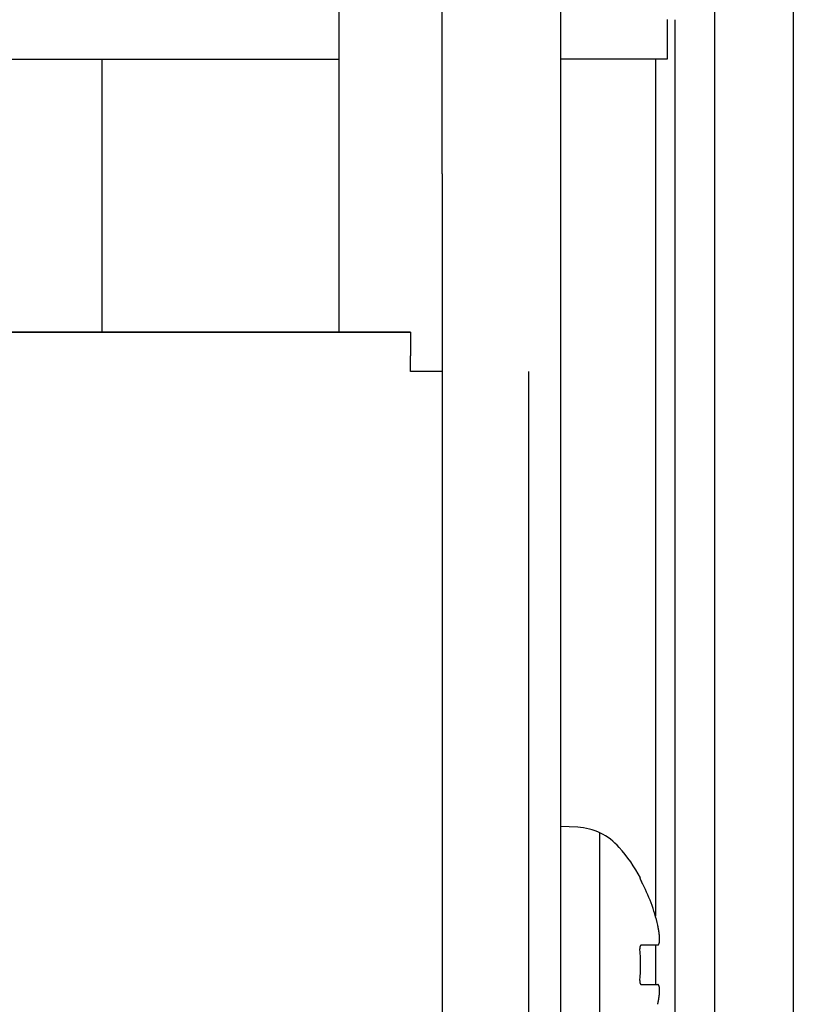
# Model space of a CAD drawing. Extents: x 18 to 404, y 6 to 283.
# Drawn here: x 104 to 106, y 91 to 94 of the extents above; entities that cross this region are included whole.
import ezdxf
from ezdxf.enums import TextEntityAlignment as Align

# ---------------------------------------------------------------- set-up
doc = ezdxf.new("R2010")
doc.units = 0
doc.layers.get('0').update_dxf_attribs({"linetype": 'CONTINUOUS'})
doc.layers.add('NOLAYERNAME_002', color=179, linetype='CONTINUOUS')
doc.layers.add('NOLAYERNAME_003', color=179, linetype='CONTINUOUS')
doc.styles.get("Standard").update_dxf_attribs({"font": 'txt', "bigfont": 'bigfont'})
doc.dimstyles.new('SLDDIMSTYLE2', dxfattribs={"dimtxt": 3.638021, "dimasz": 4, "dimexe": 0, "dimexo": 0.0625, "dimgap": 0.909505, "dimtad": 3, "dimlfac": 8, "dimrnd": 1e-09, "dimzin": 12, "dimblk1": 'OPEN30', "dimblk2": 'OPEN30', "dimsah": 1, "dimcen": 0.09, "dimazin": 3, "dimtfac": 1, "dimtofl": 0, "dimtmove": 0, "dimatfit": 3})

# ---------------------------------------------------------------- blocks, each defined once
blk = doc.blocks.new('_OPEN30')
at = {"color": 0, "linetype": 'BYBLOCK'}
for p, q in [((-1, 0.267949), (0, 0)), ((0, 0), (-1, -0.267949)), ((0, 0), (-1, 0))]:
    blk.add_line(p, q, dxfattribs=at)
blk = doc.blocks.new('_D_5')
at = {"layer": 'NOLAYERNAME_002', "color": 179}
for p, q in [((31.585, 106.5581), (31.585, 66.9146)), ((106.2075, 106.5581), (106.2075, 66.9146)), ((31.585, 67.9146), (106.2075, 67.9146))]:
    blk.add_line(p, q, dxfattribs=at)
at = {"layer": 'NOLAYERNAME_002', "color": 179, "xscale": 4, "yscale": 4, "rotation": 180}
blk.add_blockref('_OPEN30', (31.585, 67.9146), dxfattribs=at)
at = {"layer": 'NOLAYERNAME_002', "color": 179, "xscale": 4, "yscale": 4}
blk.add_blockref('_OPEN30', (106.2075, 67.9146), dxfattribs=at)
at = {"layer": 'NOLAYERNAME_002', "color": 179, "width": 0.7}
blk.add_text('598', height=3.175, rotation=360, dxfattribs=at).set_placement((65.7213, 67.9146), align=Align.BOTTOM_LEFT)

msp = doc.modelspace()

# ---------------------------------------------------------------- linework, layer by layer
at = {"layer": 'NOLAYERNAME_003', "color": 110, "linetype": 'CONTINUOUS'}
for p, q in [((105.9588, 84.0498), (105.9588, 101.9245)), ((105.0963, 93.4371), (105.0963, 94.0621)), ((105.4713, 94.0621), (105.4713, 93.4371)), ((104.7713, 92.9372), (104.7713, 93.9871)), ((105.8088, 93.9245), (105.8088, 93.7995)), ((105.8338, 84.0498), (105.8338, 93.9242)), ((32.6723, 93.7995), (104.771, 93.7995)), ((104.0213, 92.9371), (104.0213, 93.7996)), ((105.8088, 93.7995), (105.4713, 93.7995)), ((105.7713, 93.7993), (105.7713, 91.0909)), ((105.7713, 93.7993), (105.7713, 91.0909)), ((105.0963, 93.4371), (105.0963, 89.1871)), ((105.4713, 93.4371), (105.4713, 89.0621)), ((105.4713, 93.4371), (105.4713, 89.0621)), ((32.4963, 92.9371), (104.9963, 92.9371)), ((104.9963, 92.9371), (32.4963, 92.9371)), ((104.9963, 92.9371), (104.9963, 92.8621)), ((104.9963, 92.8121), (104.9963, 92.8621)), ((105.0963, 92.8121), (104.9963, 92.8121)), ((105.3713, 82.6371), (105.3713, 92.8121)), ((105.5254, 91.3717), (105.4713, 91.3746)), ((105.5952, 90.5286), (105.5952, 91.3542)), ((105.7245, 91.2121), (105.7219, 91.2121)), ((105.7273, 90.9996), (105.7786, 90.9996)), ((105.7713, 90.9996), (105.7713, 90.8747)), ((105.7713, 90.9996), (105.7713, 90.8747)), ((105.7273, 90.8746), (105.7786, 90.8746))]:
    msp.add_line(p, q, dxfattribs=at)
for points in [[(105.7219, 91.2121), (105.7219, 91.212), (105.7218, 91.2119), (105.7218, 91.2119), (105.7218, 91.2118), (105.7218, 91.2117), (105.7218, 91.2116), (105.7218, 91.2116), (105.7218, 91.2115), (105.7219, 91.2114), (105.7219, 91.2113), (105.7219, 91.2112), (105.7219, 91.2112), (105.7219, 91.2111), (105.722, 91.211), (105.722, 91.2109), (105.722, 91.2109), (105.722, 91.2108), (105.7221, 91.2107), (105.7221, 91.2106), (105.7221, 91.2105), (105.7221, 91.2105), (105.7222, 91.2104), (105.7222, 91.2103), (105.7222, 91.2102), (105.7223, 91.2102), (105.7223, 91.2101), (105.7223, 91.21), (105.7223, 91.2099), (105.7224, 91.2099), (105.7224, 91.2098), (105.7224, 91.2097), (105.7225, 91.2096), (105.7225, 91.2096), (105.7225, 91.2095), (105.7225, 91.2094), (105.7226, 91.2093), (105.7226, 91.2093), (105.7226, 91.2092), (105.7227, 91.2091), (105.7227, 91.209), (105.7227, 91.209), (105.7228, 91.2089), (105.7228, 91.2088), (105.7228, 91.2087), (105.7229, 91.2087), (105.7229, 91.2086), (105.7229, 91.2085), (105.723, 91.2084), (105.723, 91.2084), (105.723, 91.2083), (105.7231, 91.2082), (105.7231, 91.2081), (105.7231, 91.2081), (105.7231, 91.208), (105.7232, 91.2079), (105.7232, 91.2079), (105.7232, 91.2078), (105.7233, 91.2077), (105.7233, 91.2076), (105.7233, 91.2076), (105.7234, 91.2075), (105.7234, 91.2074), (105.7234, 91.2073), (105.7235, 91.2073), (105.7235, 91.2072), (105.7235, 91.2071), (105.7236, 91.207), (105.7236, 91.207), (105.7236, 91.2069), (105.7237, 91.2068), (105.7237, 91.2067), (105.7238, 91.2067), (105.7238, 91.2066), (105.7238, 91.2065), (105.7239, 91.2065), (105.7239, 91.2064), (105.7239, 91.2063), (105.724, 91.2062), (105.724, 91.2062), (105.724, 91.2061), (105.7241, 91.206), (105.7241, 91.2059), (105.7241, 91.2059), (105.7242, 91.2058), (105.7242, 91.2057), (105.7242, 91.2057), (105.7243, 91.2056), (105.7243, 91.2055), (105.7243, 91.2054), (105.7244, 91.2054), (105.7244, 91.2053), (105.7244, 91.2052), (105.7245, 91.2051), (105.7245, 91.2051), (105.7246, 91.205), (105.7246, 91.2049), (105.7246, 91.2049), (105.7247, 91.2048), (105.7247, 91.2047), (105.7247, 91.2046), (105.7248, 91.2046), (105.7248, 91.2045), (105.7248, 91.2044), (105.7249, 91.2043), (105.7249, 91.2043), (105.7249, 91.2042), (105.725, 91.2041), (105.725, 91.2041), (105.725, 91.204), (105.7251, 91.2039), (105.7251, 91.2038), (105.7252, 91.2038)], [(105.7252, 91.2038), (105.7252, 91.2037), (105.7252, 91.2036), (105.7253, 91.2035), (105.7253, 91.2034), (105.7254, 91.2033), (105.7254, 91.2032), (105.7255, 91.2032), (105.7255, 91.2031), (105.7256, 91.203), (105.7256, 91.2029), (105.7256, 91.2028), (105.7257, 91.2027), (105.7257, 91.2026), (105.7258, 91.2025), (105.7258, 91.2025), (105.7259, 91.2024), (105.7259, 91.2023), (105.726, 91.2022), (105.726, 91.2021), (105.726, 91.202), (105.7261, 91.2019), (105.7261, 91.2018), (105.7262, 91.2018), (105.7262, 91.2017), (105.7263, 91.2016), (105.7263, 91.2015), (105.7264, 91.2014), (105.7264, 91.2013), (105.7264, 91.2012), (105.7265, 91.2011), (105.7265, 91.2011), (105.7266, 91.201), (105.7266, 91.2009), (105.7267, 91.2008), (105.7267, 91.2007), (105.7268, 91.2006), (105.7268, 91.2005), (105.7269, 91.2005), (105.7269, 91.2004), (105.7269, 91.2003), (105.727, 91.2002), (105.727, 91.2001), (105.7271, 91.2), (105.7271, 91.1999), (105.7272, 91.1998), (105.7272, 91.1998), (105.7273, 91.1997), (105.7273, 91.1996)], [(105.7834, 91.0346), (105.7834, 91.035), (105.7834, 91.0353), (105.7833, 91.0356), (105.7833, 91.036), (105.7832, 91.0363), (105.7832, 91.0367), (105.7831, 91.037), (105.7831, 91.0374), (105.7831, 91.0377), (105.783, 91.0381), (105.783, 91.0384), (105.7829, 91.0388), (105.7829, 91.0391), (105.7828, 91.0395), (105.7828, 91.0398), (105.7827, 91.0401), (105.7827, 91.0405), (105.7826, 91.0408), (105.7826, 91.0412), (105.7825, 91.0415), (105.7825, 91.0419), (105.7824, 91.0422), (105.7824, 91.0426), (105.7823, 91.0429), (105.7823, 91.0432), (105.7822, 91.0436), (105.7822, 91.0439), (105.7821, 91.0443), (105.782, 91.0446), (105.782, 91.045), (105.7819, 91.0453), (105.7819, 91.0457), (105.7818, 91.046), (105.7818, 91.0463), (105.7817, 91.0467), (105.7816, 91.047), (105.7816, 91.0474), (105.7815, 91.0477), (105.7815, 91.0481), (105.7814, 91.0484), (105.7813, 91.0488), (105.7813, 91.0491), (105.7812, 91.0494), (105.7812, 91.0498), (105.7811, 91.0501), (105.781, 91.0505), (105.781, 91.0508), (105.7809, 91.0512), (105.7808, 91.0515), (105.7808, 91.0518), (105.7807, 91.0522), (105.7806, 91.0525), (105.7806, 91.0529), (105.7805, 91.0532), (105.7804, 91.0536), (105.7804, 91.0539), (105.7803, 91.0542), (105.7802, 91.0546), (105.7802, 91.0549), (105.7801, 91.0553), (105.78, 91.0556), (105.78, 91.0559), (105.7799, 91.0563), (105.7798, 91.0566), (105.7797, 91.057), (105.7797, 91.0573), (105.7796, 91.0577), (105.7795, 91.058), (105.7795, 91.0583), (105.7794, 91.0587), (105.7793, 91.059), (105.7792, 91.0594), (105.7792, 91.0597), (105.7791, 91.06), (105.779, 91.0604), (105.7789, 91.0607), (105.7789, 91.0611), (105.7788, 91.0614), (105.7787, 91.0617), (105.7786, 91.0621)], [(105.7786, 90.9996), (105.7788, 90.9996), (105.7791, 90.9996), (105.7793, 90.9997), (105.7795, 90.9997), (105.7797, 90.9998), (105.7799, 90.9999), (105.7801, 91), (105.7803, 91.0001), (105.7805, 91.0002), (105.7807, 91.0003), (105.7808, 91.0005), (105.781, 91.0006), (105.7811, 91.0008), (105.7813, 91.001), (105.7814, 91.0011), (105.7816, 91.0013), (105.7817, 91.0015), (105.7818, 91.0017), (105.7819, 91.0019), (105.782, 91.0021), (105.7822, 91.0023), (105.7823, 91.0025), (105.7824, 91.0027), (105.7824, 91.0029), (105.7825, 91.0031), (105.7826, 91.0033), (105.7827, 91.0035), (105.7828, 91.0037), (105.7829, 91.0039), (105.7829, 91.0041), (105.783, 91.0043), (105.7831, 91.0045), (105.7831, 91.0047), (105.7832, 91.005), (105.7832, 91.0052), (105.7833, 91.0054), (105.7834, 91.0056), (105.7834, 91.0058), (105.7835, 91.006), (105.7835, 91.0063), (105.7836, 91.0065), (105.7836, 91.0067), (105.7837, 91.0069), (105.7837, 91.0071), (105.7837, 91.0073), (105.7838, 91.0076), (105.7838, 91.0078), (105.7839, 91.008), (105.7839, 91.0082), (105.7839, 91.0084), (105.784, 91.0087), (105.784, 91.0089), (105.784, 91.0091), (105.784, 91.0093), (105.7841, 91.0095), (105.7841, 91.0098), (105.7841, 91.01), (105.7842, 91.0102), (105.7842, 91.0104), (105.7842, 91.0106), (105.7842, 91.0109), (105.7842, 91.0111), (105.7843, 91.0113), (105.7843, 91.0115), (105.7843, 91.0118), (105.7843, 91.012), (105.7843, 91.0122), (105.7844, 91.0124), (105.7844, 91.0126), (105.7844, 91.0129), (105.7844, 91.0131), (105.7844, 91.0133), (105.7844, 91.0135), (105.7844, 91.0137), (105.7844, 91.014), (105.7845, 91.0142), (105.7845, 91.0144), (105.7845, 91.0146), (105.7845, 91.0149), (105.7845, 91.0151), (105.7845, 91.0153), (105.7845, 91.0155), (105.7845, 91.0157), (105.7845, 91.016), (105.7845, 91.0162), (105.7845, 91.0164), (105.7845, 91.0166), (105.7845, 91.0169), (105.7845, 91.0171), (105.7845, 91.0173), (105.7845, 91.0175), (105.7845, 91.0178), (105.7845, 91.018), (105.7845, 91.0182), (105.7845, 91.0184), (105.7845, 91.0186), (105.7845, 91.0189), (105.7845, 91.0191), (105.7845, 91.0193), (105.7845, 91.0195), (105.7845, 91.0198), (105.7845, 91.02), (105.7845, 91.0202), (105.7845, 91.0204), (105.7845, 91.0206), (105.7845, 91.0209), (105.7845, 91.0211), (105.7845, 91.0213), (105.7845, 91.0215), (105.7845, 91.0218), (105.7844, 91.022), (105.7844, 91.0222), (105.7844, 91.0224), (105.7844, 91.0226), (105.7844, 91.0229), (105.7844, 91.0231), (105.7844, 91.0233), (105.7844, 91.0235), (105.7844, 91.0238), (105.7844, 91.024), (105.7843, 91.0242), (105.7843, 91.0244), (105.7843, 91.0246), (105.7843, 91.0249), (105.7843, 91.0251), (105.7843, 91.0253), (105.7843, 91.0255), (105.7843, 91.0257), (105.7842, 91.026), (105.7842, 91.0262), (105.7842, 91.0264), (105.7842, 91.0266), (105.7842, 91.0269), (105.7842, 91.0271), (105.7841, 91.0273), (105.7841, 91.0275), (105.7841, 91.0277), (105.7841, 91.028), (105.7841, 91.0282), (105.7841, 91.0284), (105.784, 91.0286), (105.784, 91.0289), (105.784, 91.0291), (105.784, 91.0293), (105.784, 91.0295), (105.7839, 91.0297), (105.7839, 91.03), (105.7839, 91.0302), (105.7839, 91.0304), (105.7839, 91.0306), (105.7838, 91.0308), (105.7838, 91.0311), (105.7838, 91.0313), (105.7838, 91.0315), (105.7838, 91.0317), (105.7837, 91.032), (105.7837, 91.0322), (105.7837, 91.0324), (105.7837, 91.0326), (105.7836, 91.0328), (105.7836, 91.0331), (105.7836, 91.0333), (105.7836, 91.0335), (105.7835, 91.0337), (105.7835, 91.0339), (105.7835, 91.0342), (105.7835, 91.0344), (105.7834, 91.0346)], [(105.7221, 90.9929), (105.7221, 90.9928), (105.722, 90.9927), (105.722, 90.9926), (105.722, 90.9926), (105.722, 90.9925), (105.722, 90.9924), (105.722, 90.9923), (105.722, 90.9922), (105.722, 90.9922), (105.7219, 90.9921), (105.7219, 90.992), (105.7219, 90.9919), (105.7219, 90.9918), (105.7219, 90.9918), (105.7219, 90.9917), (105.7219, 90.9916), (105.7219, 90.9915), (105.7219, 90.9914), (105.7219, 90.9914), (105.7219, 90.9913), (105.7219, 90.9912), (105.7218, 90.9911), (105.7218, 90.991), (105.7218, 90.991), (105.7218, 90.9909), (105.7218, 90.9908), (105.7218, 90.9907), (105.7218, 90.9906), (105.7218, 90.9905), (105.7218, 90.9905), (105.7218, 90.9904), (105.7218, 90.9903), (105.7218, 90.9902), (105.7218, 90.9901), (105.7218, 90.9901), (105.7218, 90.99), (105.7218, 90.9899), (105.7218, 90.9898), (105.7218, 90.9897), (105.7218, 90.9897), (105.7218, 90.9896), (105.7218, 90.9895), (105.7218, 90.9894), (105.7218, 90.9893), (105.7218, 90.9893), (105.7218, 90.9892), (105.7218, 90.9891), (105.7218, 90.989), (105.7218, 90.9889), (105.7218, 90.9889), (105.7218, 90.9888), (105.7218, 90.9887), (105.7218, 90.9886), (105.7218, 90.9885), (105.7218, 90.9885), (105.7218, 90.9884), (105.7218, 90.9883), (105.7218, 90.9882), (105.7218, 90.9881), (105.7218, 90.988), (105.7218, 90.988), (105.7218, 90.9879), (105.7218, 90.9878), (105.7218, 90.9877), (105.7219, 90.9876), (105.7219, 90.9876), (105.7219, 90.9875), (105.7219, 90.9874), (105.7219, 90.9873), (105.7219, 90.9872), (105.7219, 90.9872), (105.7219, 90.9871)], [(105.7273, 90.9996), (105.7272, 90.9996), (105.7272, 90.9996), (105.7271, 90.9996), (105.727, 90.9996), (105.7269, 90.9996), (105.7269, 90.9996), (105.7268, 90.9995), (105.7267, 90.9995), (105.7266, 90.9995), (105.7266, 90.9995), (105.7265, 90.9995), (105.7264, 90.9995), (105.7263, 90.9994), (105.7263, 90.9994), (105.7262, 90.9994), (105.7261, 90.9994), (105.726, 90.9993), (105.726, 90.9993), (105.7259, 90.9993), (105.7258, 90.9993), (105.7258, 90.9992), (105.7257, 90.9992), (105.7256, 90.9992), (105.7256, 90.9991), (105.7255, 90.9991), (105.7254, 90.999), (105.7254, 90.999), (105.7253, 90.999), (105.7252, 90.9989), (105.7252, 90.9989), (105.7251, 90.9988), (105.725, 90.9988), (105.725, 90.9987), (105.7249, 90.9987), (105.7249, 90.9986), (105.7248, 90.9986), (105.7247, 90.9985), (105.7247, 90.9985), (105.7246, 90.9984), (105.7246, 90.9984), (105.7245, 90.9983), (105.7245, 90.9983), (105.7244, 90.9982), (105.7244, 90.9982), (105.7243, 90.9981), (105.7243, 90.998), (105.7242, 90.998), (105.7242, 90.9979), (105.7241, 90.9979), (105.7241, 90.9978), (105.724, 90.9977), (105.724, 90.9977), (105.7239, 90.9976), (105.7239, 90.9976), (105.7238, 90.9975), (105.7238, 90.9974), (105.7237, 90.9974), (105.7237, 90.9973), (105.7237, 90.9972), (105.7236, 90.9972), (105.7236, 90.9971), (105.7235, 90.997), (105.7235, 90.997), (105.7235, 90.9969), (105.7234, 90.9968), (105.7234, 90.9968), (105.7234, 90.9967), (105.7233, 90.9966), (105.7233, 90.9966), (105.7232, 90.9965), (105.7232, 90.9964), (105.7232, 90.9964), (105.7231, 90.9963), (105.7231, 90.9962), (105.7231, 90.9962), (105.723, 90.9961), (105.723, 90.996), (105.723, 90.996), (105.7229, 90.9959), (105.7229, 90.9958), (105.7229, 90.9957), (105.7229, 90.9957), (105.7228, 90.9956), (105.7228, 90.9955), (105.7228, 90.9955), (105.7227, 90.9954), (105.7227, 90.9953), (105.7227, 90.9952), (105.7227, 90.9952), (105.7226, 90.9951), (105.7226, 90.995), (105.7226, 90.995), (105.7226, 90.9949), (105.7225, 90.9948), (105.7225, 90.9947), (105.7225, 90.9947), (105.7225, 90.9946), (105.7225, 90.9945), (105.7224, 90.9944), (105.7224, 90.9944), (105.7224, 90.9943), (105.7224, 90.9942), (105.7224, 90.9941), (105.7223, 90.9941), (105.7223, 90.994), (105.7223, 90.9939), (105.7223, 90.9938), (105.7223, 90.9938), (105.7222, 90.9937), (105.7222, 90.9936), (105.7222, 90.9936), (105.7222, 90.9935), (105.7222, 90.9934), (105.7222, 90.9933), (105.7221, 90.9933), (105.7221, 90.9932), (105.7221, 90.9931), (105.7221, 90.993), (105.7221, 90.9929), (105.7221, 90.9929)], [(105.7219, 90.8871), (105.7219, 90.887), (105.7219, 90.8869), (105.7219, 90.8868), (105.7219, 90.8867), (105.7219, 90.8866), (105.7218, 90.8865), (105.7218, 90.8864), (105.7218, 90.8863), (105.7218, 90.8862), (105.7218, 90.8861), (105.7218, 90.886), (105.7218, 90.8859), (105.7218, 90.8858), (105.7218, 90.8856), (105.7218, 90.8855), (105.7218, 90.8854), (105.7218, 90.8853), (105.7218, 90.8852), (105.7218, 90.8851), (105.7218, 90.885), (105.7218, 90.8849), (105.7218, 90.8848), (105.7218, 90.8847), (105.7218, 90.8846), (105.7218, 90.8845), (105.7218, 90.8844), (105.7218, 90.8843), (105.7218, 90.8842), (105.7218, 90.8841), (105.7218, 90.884), (105.7218, 90.8839), (105.7218, 90.8838), (105.7218, 90.8837), (105.7218, 90.8836), (105.7218, 90.8835), (105.7218, 90.8834), (105.7218, 90.8833), (105.7218, 90.8832), (105.7218, 90.8831), (105.7219, 90.883), (105.7219, 90.8829), (105.7219, 90.8828), (105.7219, 90.8827), (105.7219, 90.8826), (105.7219, 90.8825), (105.7219, 90.8824), (105.7219, 90.8823), (105.7219, 90.8822), (105.722, 90.8821), (105.722, 90.882), (105.722, 90.8819), (105.722, 90.8818), (105.722, 90.8817), (105.722, 90.8815), (105.722, 90.8814), (105.7221, 90.8813), (105.7221, 90.8812), (105.7221, 90.8811), (105.7221, 90.881), (105.7221, 90.8809), (105.7222, 90.8808), (105.7222, 90.8807), (105.7222, 90.8806), (105.7222, 90.8805), (105.7222, 90.8804), (105.7223, 90.8803), (105.7223, 90.8802), (105.7223, 90.8801), (105.7223, 90.88), (105.7224, 90.8799), (105.7224, 90.8798), (105.7224, 90.8797), (105.7225, 90.8796), (105.7225, 90.8795), (105.7225, 90.8794), (105.7225, 90.8794), (105.7226, 90.8793), (105.7226, 90.8792), (105.7226, 90.8791), (105.7227, 90.879), (105.7227, 90.8789), (105.7228, 90.8788), (105.7228, 90.8787), (105.7228, 90.8786), (105.7229, 90.8785), (105.7229, 90.8784), (105.7229, 90.8783), (105.723, 90.8782), (105.723, 90.8781), (105.7231, 90.878), (105.7231, 90.8779), (105.7232, 90.8778), (105.7232, 90.8777), (105.7233, 90.8776), (105.7233, 90.8775), (105.7233, 90.8775), (105.7234, 90.8774), (105.7234, 90.8773), (105.7235, 90.8772), (105.7236, 90.8771), (105.7236, 90.877), (105.7237, 90.8769), (105.7237, 90.8768), (105.7238, 90.8768)], [(105.7238, 90.8768), (105.7238, 90.8767), (105.7238, 90.8767), (105.7239, 90.8766), (105.7239, 90.8766), (105.7239, 90.8766), (105.7239, 90.8765), (105.724, 90.8765), (105.724, 90.8764), (105.724, 90.8764), (105.7241, 90.8764), (105.7241, 90.8763), (105.7241, 90.8763), (105.7242, 90.8762), (105.7242, 90.8762), (105.7242, 90.8762), (105.7243, 90.8761), (105.7243, 90.8761), (105.7243, 90.8761), (105.7244, 90.876), (105.7244, 90.876), (105.7244, 90.876), (105.7245, 90.8759), (105.7245, 90.8759), (105.7245, 90.8758), (105.7246, 90.8758), (105.7246, 90.8758), (105.7246, 90.8757), (105.7247, 90.8757), (105.7247, 90.8757), (105.7247, 90.8756), (105.7248, 90.8756), (105.7248, 90.8756), (105.7248, 90.8755), (105.7249, 90.8755), (105.7249, 90.8755), (105.725, 90.8755), (105.725, 90.8754), (105.725, 90.8754), (105.7251, 90.8754), (105.7251, 90.8753), (105.7252, 90.8753), (105.7252, 90.8753), (105.7252, 90.8752), (105.7253, 90.8752), (105.7253, 90.8752), (105.7254, 90.8752), (105.7254, 90.8751), (105.7254, 90.8751), (105.7255, 90.8751), (105.7255, 90.8751), (105.7256, 90.875), (105.7256, 90.875), (105.7257, 90.875), (105.7257, 90.875), (105.7257, 90.875), (105.7258, 90.8749), (105.7258, 90.8749), (105.7259, 90.8749), (105.7259, 90.8749), (105.726, 90.8749), (105.726, 90.8748), (105.7261, 90.8748), (105.7261, 90.8748), (105.7262, 90.8748), (105.7262, 90.8748), (105.7262, 90.8748), (105.7263, 90.8747), (105.7263, 90.8747), (105.7264, 90.8747), (105.7264, 90.8747), (105.7265, 90.8747), (105.7265, 90.8747), (105.7266, 90.8747), (105.7266, 90.8747), (105.7267, 90.8746), (105.7267, 90.8746), (105.7268, 90.8746), (105.7268, 90.8746), (105.7269, 90.8746), (105.7269, 90.8746), (105.727, 90.8746), (105.727, 90.8746), (105.7271, 90.8746), (105.7271, 90.8746), (105.7272, 90.8746), (105.7272, 90.8746), (105.7273, 90.8746), (105.7273, 90.8746)], [(105.7834, 90.8682), (105.7834, 90.8683), (105.7834, 90.8684), (105.7834, 90.8684), (105.7834, 90.8685), (105.7834, 90.8686), (105.7833, 90.8687), (105.7833, 90.8687), (105.7833, 90.8688), (105.7833, 90.8689), (105.7833, 90.869), (105.7832, 90.869), (105.7832, 90.8691), (105.7832, 90.8692), (105.7832, 90.8693), (105.7832, 90.8693), (105.7831, 90.8694), (105.7831, 90.8695), (105.7831, 90.8695), (105.7831, 90.8696), (105.783, 90.8697), (105.783, 90.8698), (105.783, 90.8698), (105.783, 90.8699), (105.7829, 90.87), (105.7829, 90.8701), (105.7829, 90.8701), (105.7829, 90.8702), (105.7828, 90.8703), (105.7828, 90.8703), (105.7828, 90.8704), (105.7828, 90.8705), (105.7827, 90.8706), (105.7827, 90.8706), (105.7827, 90.8707), (105.7827, 90.8708), (105.7826, 90.8708), (105.7826, 90.8709), (105.7826, 90.871), (105.7825, 90.8711), (105.7825, 90.8711), (105.7825, 90.8712), (105.7825, 90.8713), (105.7824, 90.8713), (105.7824, 90.8714), (105.7824, 90.8715), (105.7823, 90.8716), (105.7823, 90.8716), (105.7823, 90.8717), (105.7822, 90.8718), (105.7822, 90.8718), (105.7822, 90.8719), (105.7821, 90.872), (105.7821, 90.872), (105.782, 90.8721), (105.782, 90.8722), (105.782, 90.8722), (105.7819, 90.8723), (105.7819, 90.8724), (105.7819, 90.8724), (105.7818, 90.8725), (105.7818, 90.8726), (105.7817, 90.8726), (105.7817, 90.8727), (105.7816, 90.8727), (105.7816, 90.8728), (105.7816, 90.8729), (105.7815, 90.8729), (105.7815, 90.873), (105.7814, 90.8731), (105.7814, 90.8731), (105.7813, 90.8732), (105.7813, 90.8732), (105.7812, 90.8733), (105.7812, 90.8734), (105.7811, 90.8734), (105.7811, 90.8735), (105.781, 90.8735), (105.781, 90.8736), (105.7809, 90.8736), (105.7808, 90.8737), (105.7808, 90.8737), (105.7807, 90.8738), (105.7807, 90.8738), (105.7806, 90.8739), (105.7805, 90.8739), (105.7805, 90.874), (105.7804, 90.874), (105.7804, 90.8741), (105.7803, 90.8741), (105.7802, 90.8741), (105.7802, 90.8742), (105.7801, 90.8742), (105.78, 90.8742), (105.78, 90.8743), (105.7799, 90.8743), (105.7798, 90.8743), (105.7797, 90.8744), (105.7797, 90.8744), (105.7796, 90.8744), (105.7795, 90.8744), (105.7795, 90.8745), (105.7794, 90.8745), (105.7793, 90.8745), (105.7792, 90.8745), (105.7792, 90.8745), (105.7791, 90.8746), (105.779, 90.8746), (105.7789, 90.8746), (105.7789, 90.8746), (105.7788, 90.8746), (105.7787, 90.8746), (105.7786, 90.8746)], [(105.7786, 90.8121), (105.7787, 90.8125), (105.7788, 90.8129), (105.7789, 90.8134), (105.779, 90.8138), (105.7791, 90.8142), (105.7792, 90.8147), (105.7793, 90.8151), (105.7794, 90.8155), (105.7795, 90.816), (105.7796, 90.8164), (105.7797, 90.8168), (105.7798, 90.8173), (105.7799, 90.8177), (105.7799, 90.8181), (105.78, 90.8186), (105.7801, 90.819), (105.7802, 90.8194), (105.7803, 90.8199), (105.7804, 90.8203), (105.7805, 90.8207), (105.7806, 90.8212), (105.7806, 90.8216), (105.7807, 90.822), (105.7808, 90.8225), (105.7809, 90.8229), (105.781, 90.8234), (105.781, 90.8238), (105.7811, 90.8242), (105.7812, 90.8247), (105.7813, 90.8251), (105.7814, 90.8255), (105.7814, 90.826), (105.7815, 90.8264), (105.7816, 90.8268), (105.7817, 90.8273), (105.7817, 90.8277), (105.7818, 90.8282), (105.7819, 90.8286), (105.782, 90.829), (105.782, 90.8295), (105.7821, 90.8299), (105.7822, 90.8303), (105.7822, 90.8308), (105.7823, 90.8312), (105.7824, 90.8316), (105.7824, 90.8321), (105.7825, 90.8325), (105.7826, 90.833), (105.7826, 90.8334), (105.7827, 90.8338), (105.7828, 90.8343), (105.7828, 90.8347), (105.7829, 90.8352), (105.7829, 90.8356), (105.783, 90.836), (105.7831, 90.8365), (105.7831, 90.8369), (105.7832, 90.8374), (105.7832, 90.8378), (105.7833, 90.8382), (105.7833, 90.8387), (105.7834, 90.8391), (105.7834, 90.8395), (105.7835, 90.84), (105.7835, 90.8404), (105.7836, 90.8409), (105.7836, 90.8413), (105.7837, 90.8417), (105.7837, 90.8422), (105.7838, 90.8426), (105.7838, 90.8431), (105.7839, 90.8435), (105.7839, 90.844), (105.7839, 90.8444), (105.784, 90.8448), (105.784, 90.8453), (105.7841, 90.8457), (105.7841, 90.8462), (105.7841, 90.8466), (105.7842, 90.847), (105.7842, 90.8475), (105.7842, 90.8479), (105.7843, 90.8484), (105.7843, 90.8488), (105.7843, 90.8493), (105.7843, 90.8497), (105.7844, 90.8501), (105.7844, 90.8506), (105.7844, 90.851), (105.7844, 90.8515), (105.7844, 90.8519), (105.7845, 90.8523), (105.7845, 90.8528), (105.7845, 90.8532), (105.7845, 90.8537), (105.7845, 90.8541), (105.7845, 90.8546), (105.7845, 90.855), (105.7845, 90.8554), (105.7845, 90.8559), (105.7845, 90.8563), (105.7845, 90.8568), (105.7845, 90.8572), (105.7845, 90.8577), (105.7845, 90.8581), (105.7845, 90.8585), (105.7845, 90.859), (105.7845, 90.8594), (105.7845, 90.8599), (105.7844, 90.8603), (105.7844, 90.8608), (105.7844, 90.8612), (105.7844, 90.8616), (105.7843, 90.8621), (105.7843, 90.8625), (105.7843, 90.863), (105.7842, 90.8634), (105.7842, 90.8638), (105.7841, 90.8643), (105.7841, 90.8647), (105.784, 90.8652), (105.7839, 90.8656), (105.7839, 90.866), (105.7838, 90.8665), (105.7837, 90.8669), (105.7836, 90.8673), (105.7835, 90.8678), (105.7834, 90.8682)]]:
    msp.add_lwpolyline(points, dxfattribs=at)
for centre, radius, start, end in [((105.5156, 91.1845), 0.1875, 41.2839, 87), ((105.2338, 90.9371), 0.5625, 29.2676, 41.2839), ((105.2338, 90.9371), 0.559, 12.921, 28.0067), ((105.2338, 90.9371), 0.4907, 354.1516, 5.8484)]:
    msp.add_arc(centre, radius, start, end, dxfattribs=at)

# ---------------------------------------------------------------- dimensions: what is measured, and where the dimension line sits
at = {"layer": 'NOLAYERNAME_002', "color": 179}
dim = msp.add_linear_dim(base=(106.2075, 67.9146), p1=(31.585, 107.5581), p2=(106.2075, 107.5581), dimstyle='SLDDIMSTYLE2', dxfattribs=at)
dim.commit()
dim.dimension.update_dxf_attribs({"geometry": '_D_5', "text_midpoint": (68.8963, 67.9146), "dimtype": 160})

doc.saveas('drawing.dxf')
